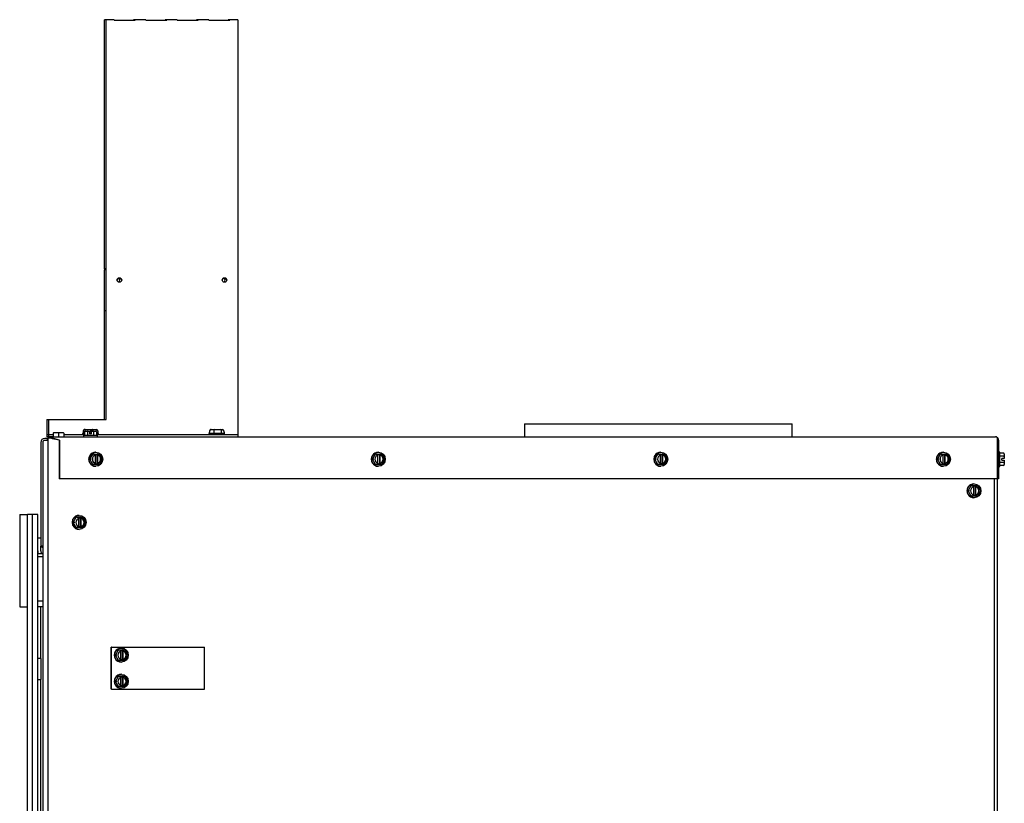
# Model space of a CAD drawing. Units: inches. Extents: x 38 to 153, y -20 to 83.
# Drawn here: x 113 to 137, y 8 to 27 of the extents above; entities that cross this region are included whole.
import ezdxf

# ---------------------------------------------------------------- set-up
doc = ezdxf.new("R2010")
doc.units = ezdxf.units.IN
doc.header["$MEASUREMENT"] = 0
for name, color, linetype in [('30132', 7, 'Continuous'), ('30161', 7, 'Continuous'), ('Default', 7, 'Continuous'), ('PL53043', 7, 'Continuous'), ('PL63755', 7, 'Continuous'), ('PL63757', 7, 'Continuous'), ('PL63759', 7, 'Continuous'), ('PL63760', 7, 'Continuous'), ('PL63766', 7, 'Continuous'), ('PL63767', 7, 'Continuous'), ('PL66500', 7, 'Continuous'), ('PL66506', 7, 'Continuous'), ('PL66507-C01', 7, 'Continuous'), ('PL66509', 7, 'Continuous'), ('PL66536', 7, 'Continuous'), ('PL66541', 7, 'Continuous'), ('PL66548', 7, 'Continuous')]:
    doc.layers.add(name, color=color, linetype=linetype)

# ---------------------------------------------------------------- blocks, each defined once
blk = doc.blocks.new('SE2')
at = {"layer": '30132', "color": 7, "linetype": 'Continuous'}
for p, q in [((114.685, 17.117), (114.699, 17.117)), ((114.699, 17.117), (114.714, 17.117)), ((114.714, 17.117), (114.783, 17.117)), ((114.783, 17.117), (114.825, 17.117)), ((114.825, 17.117), (114.861, 17.117)), ((114.861, 17.117), (114.87, 17.117)), ((114.87, 17.117), (114.87, 17.086)), ((114.871, 17.117), (114.87, 17.117)), ((114.871, 17.117), (114.905, 17.117)), ((114.905, 17.117), (114.959, 17.117)), ((117.695, 17.117), (117.689, 17.117)), ((117.695, 17.117), (117.723, 17.117)), ((117.723, 17.117), (117.768, 17.117)), ((117.768, 17.117), (117.839, 17.117)), ((117.839, 17.117), (117.911, 17.117)), ((117.911, 17.117), (117.938, 17.117)), ((117.938, 17.117), (117.955, 17.117)), ((114.677, 17.023), (114.634, 17.023)), ((114.634, 17.023), (114.634, 16.992)), ((114.65, 17.086), (114.65, 17.023)), ((114.687, 17.086), (114.687, 17.078)), ((114.845, 17.023), (114.798, 17.023)), ((114.833, 17.086), (114.87, 17.086)), ((114.833, 17.086), (114.833, 17.055)), ((114.845, 17.055), (114.833, 17.055)), ((114.879, 17.08), (114.879, 17.086)), ((115.009, 17.023), (114.966, 17.023)), ((114.993, 17.086), (114.993, 17.023)), ((115.009, 16.992), (115.009, 17.023)), ((118.009, 17.023), (117.634, 17.023)), ((117.634, 17.023), (117.634, 16.992)), ((117.643, 17.055), (117.643, 17.023)), ((117.66, 17.055), (117.643, 17.055)), ((117.653, 17.086), (117.653, 17.055)), ((117.66, 17.055), (117.66, 17.086)), ((117.754, 17.086), (117.754, 17.023)), ((117.933, 17.086), (117.933, 17.023)), ((117.99, 17.086), (117.99, 17.055)), ((118, 17.055), (117.99, 17.055)), ((118, 17.055), (118, 17.023)), ((118.009, 16.992), (118.009, 17.023))]:
    blk.add_line(p, q, dxfattribs=at)
for centre, major_axis, ratio, start_param, end_param in [((114.685, 17.086), (0.0343, 0), 0.91204, 1.570796, 3.141593), ((114.714, 17.086), (0, 0.0313), 0.861845, 0, 1.570796), ((114.825, 17.086), (0, 0.0313), 0.234597, 4.712389, 6.283185), ((114.871, 17.086), (0, -0.0313), 0.234597, 1.570796, 3.141593), ((114.959, 17.086), (0.0343, 0), 0.91204, 0, 1.570796), ((117.689, 17.086), (0.0357, 0), 0.874609, 1.570796, 3.141593), ((117.695, 17.086), (-0.0357, 0), 0.874609, 4.712389, 6.283185), ((117.768, 17.086), (0, 0.0313), 0.431923, 0, 1.570796), ((117.911, 17.086), (0, 0.0313), 0.711445, 4.712389, 6.283185), ((117.955, 17.086), (-0.0357, 0), 0.874609, 3.141593, 4.712389)]:
    blk.add_ellipse(centre, major_axis=major_axis, ratio=ratio, start_param=start_param, end_param=end_param, dxfattribs=at)
at = {"layer": '30161', "color": 7, "linetype": 'Continuous'}
for p, q in [((113.914, 16.934), (113.896, 16.934)), ((113.896, 16.934), (113.896, 16.91)), ((113.937, 17.027), (113.937, 16.944)), ((113.953, 17.043), (114.062, 17.043)), ((114.062, 17.043), (114.171, 17.043)), ((114.062, 17.043), (114.062, 17.027)), ((114.062, 17.027), (114.062, 16.944)), ((114.187, 17.027), (114.187, 16.944)), ((114.988, 16.971), (114.655, 16.971)), ((114.655, 16.971), (114.655, 16.944)), ((114.677, 17.065), (114.677, 16.971)), ((114.695, 17.08), (114.759, 17.08)), ((114.75, 17.065), (114.75, 16.971)), ((114.759, 17.08), (114.798, 17.08)), ((114.798, 17.08), (114.798, 17.065)), ((114.798, 17.065), (114.798, 17.018)), ((114.845, 17.018), (114.798, 17.018)), ((114.845, 17.08), (114.885, 17.08)), ((114.845, 17.065), (114.845, 17.08)), ((114.845, 17.018), (114.845, 17.065)), ((114.885, 17.08), (114.948, 17.08)), ((114.894, 17.065), (114.894, 16.971)), ((114.966, 17.065), (114.966, 16.971)), ((114.988, 16.944), (114.988, 16.971)), ((114.807, 16.41), (114.878, 16.535)), ((114.878, 16.285), (114.807, 16.41)), ((114.823, 16.41), (114.807, 16.41)), ((114.843, 16.41), (114.823, 16.41)), ((114.894, 16.535), (114.878, 16.535)), ((114.894, 16.535), (114.942, 16.535)), ((114.939, 16.312), (114.939, 16.508)), ((114.942, 16.535), (114.98, 16.535)), ((114.949, 16.577), (114.944, 16.577)), ((114.945, 16.52), (114.945, 16.509)), ((114.98, 16.285), (114.98, 16.535)), ((114.988, 16.535), (114.98, 16.535)), ((114.985, 16.509), (114.985, 16.311)), ((114.985, 16.509), (114.991, 16.509)), ((114.988, 16.535), (115.036, 16.535)), ((114.991, 16.509), (114.991, 16.52)), ((115.107, 16.41), (115.036, 16.535)), ((115.036, 16.285), (115.107, 16.41)), ((115.092, 16.41), (115.107, 16.41)), ((121.525, 16.41), (121.597, 16.535)), ((121.597, 16.285), (121.525, 16.41)), ((121.542, 16.41), (121.525, 16.41)), ((121.562, 16.41), (121.542, 16.41)), ((121.613, 16.535), (121.597, 16.535)), ((121.613, 16.535), (121.661, 16.535)), ((121.658, 16.312), (121.658, 16.508)), ((121.661, 16.535), (121.699, 16.535)), ((121.668, 16.577), (121.663, 16.577)), ((121.663, 16.52), (121.663, 16.509)), ((121.699, 16.285), (121.699, 16.535)), ((121.707, 16.535), (121.699, 16.535)), ((121.704, 16.509), (121.704, 16.311)), ((121.704, 16.509), (121.71, 16.509)), ((121.707, 16.535), (121.755, 16.535)), ((121.71, 16.509), (121.71, 16.52)), ((121.826, 16.41), (121.755, 16.535)), ((121.755, 16.285), (121.826, 16.41)), ((121.811, 16.41), (121.826, 16.41)), ((128.243, 16.41), (128.314, 16.535)), ((128.314, 16.285), (128.243, 16.41)), ((128.259, 16.41), (128.243, 16.41)), ((128.279, 16.41), (128.259, 16.41)), ((128.33, 16.535), (128.314, 16.535)), ((128.33, 16.535), (128.378, 16.535)), ((128.375, 16.312), (128.375, 16.508)), ((128.378, 16.535), (128.416, 16.535)), ((128.385, 16.577), (128.38, 16.577)), ((128.381, 16.52), (128.381, 16.509)), ((128.416, 16.285), (128.416, 16.535)), ((128.424, 16.535), (128.416, 16.535)), ((128.421, 16.509), (128.421, 16.311)), ((128.421, 16.509), (128.427, 16.509)), ((128.424, 16.535), (128.472, 16.535)), ((128.427, 16.509), (128.427, 16.52)), ((128.543, 16.41), (128.472, 16.535)), ((128.472, 16.285), (128.543, 16.41)), ((128.528, 16.41), (128.543, 16.41)), ((134.961, 16.41), (135.033, 16.535)), ((135.033, 16.285), (134.961, 16.41)), ((134.978, 16.41), (134.961, 16.41)), ((134.998, 16.41), (134.978, 16.41)), ((135.049, 16.535), (135.033, 16.535)), ((135.049, 16.535), (135.097, 16.535)), ((135.094, 16.312), (135.094, 16.508)), ((135.097, 16.535), (135.135, 16.535)), ((135.104, 16.577), (135.099, 16.577)), ((135.099, 16.52), (135.099, 16.509)), ((135.135, 16.285), (135.135, 16.535)), ((135.143, 16.535), (135.135, 16.535)), ((135.14, 16.509), (135.14, 16.311)), ((135.14, 16.509), (135.146, 16.509)), ((135.143, 16.535), (135.191, 16.535)), ((135.146, 16.509), (135.146, 16.52)), ((135.262, 16.41), (135.191, 16.535)), ((135.191, 16.285), (135.262, 16.41)), ((135.247, 16.41), (135.262, 16.41)), ((136.441, 16.575), (136.414, 16.575)), ((136.441, 16.242), (136.441, 16.575)), ((136.535, 16.553), (136.441, 16.553)), ((136.535, 16.48), (136.441, 16.48)), ((136.488, 16.385), (136.488, 16.432)), ((136.535, 16.432), (136.488, 16.432)), ((136.55, 16.432), (136.535, 16.432)), ((136.55, 16.535), (136.55, 16.471)), ((136.55, 16.471), (136.55, 16.432)), ((114.894, 16.285), (114.878, 16.285)), ((114.942, 16.285), (114.894, 16.285)), ((114.98, 16.285), (114.942, 16.285)), ((114.944, 16.244), (114.949, 16.244)), ((114.945, 16.311), (114.945, 16.301)), ((114.98, 16.285), (114.988, 16.285)), ((114.991, 16.311), (114.985, 16.311)), ((115.036, 16.285), (114.988, 16.285)), ((114.991, 16.301), (114.991, 16.311)), ((121.613, 16.285), (121.597, 16.285)), ((121.661, 16.285), (121.613, 16.285)), ((121.699, 16.285), (121.661, 16.285)), ((121.663, 16.311), (121.663, 16.301)), ((121.663, 16.244), (121.668, 16.244)), ((121.699, 16.285), (121.707, 16.285)), ((121.71, 16.311), (121.704, 16.311)), ((121.755, 16.285), (121.707, 16.285)), ((121.71, 16.301), (121.71, 16.311)), ((128.33, 16.285), (128.314, 16.285)), ((128.378, 16.285), (128.33, 16.285)), ((128.416, 16.285), (128.378, 16.285)), ((128.38, 16.244), (128.385, 16.244)), ((128.381, 16.311), (128.381, 16.301)), ((128.416, 16.285), (128.424, 16.285)), ((128.427, 16.311), (128.421, 16.311)), ((128.472, 16.285), (128.424, 16.285)), ((128.427, 16.301), (128.427, 16.311)), ((135.049, 16.285), (135.033, 16.285)), ((135.097, 16.285), (135.049, 16.285)), ((135.135, 16.285), (135.097, 16.285)), ((135.099, 16.311), (135.099, 16.301)), ((135.099, 16.244), (135.104, 16.244)), ((135.135, 16.285), (135.143, 16.285)), ((135.146, 16.311), (135.14, 16.311)), ((135.191, 16.285), (135.143, 16.285)), ((135.146, 16.301), (135.146, 16.311)), ((136.414, 16.242), (136.441, 16.242)), ((136.535, 16.336), (136.441, 16.336)), ((136.535, 16.264), (136.441, 16.264)), ((136.488, 16.385), (136.535, 16.385)), ((136.535, 16.385), (136.55, 16.385)), ((136.55, 16.385), (136.55, 16.345)), ((136.55, 16.345), (136.55, 16.282)), ((135.689, 15.66), (135.76, 15.785)), ((135.777, 15.785), (135.76, 15.785)), ((135.777, 15.785), (135.825, 15.785)), ((135.822, 15.562), (135.822, 15.758)), ((135.825, 15.785), (135.863, 15.785)), ((135.832, 15.827), (135.827, 15.827)), ((135.827, 15.77), (135.827, 15.759)), ((135.863, 15.535), (135.863, 15.785)), ((135.871, 15.785), (135.863, 15.785)), ((135.868, 15.759), (135.868, 15.561)), ((135.868, 15.759), (135.874, 15.759)), ((135.871, 15.785), (135.919, 15.785)), ((135.874, 15.759), (135.874, 15.77)), ((135.99, 15.66), (135.919, 15.785)), ((135.76, 15.535), (135.689, 15.66)), ((135.706, 15.66), (135.689, 15.66)), ((135.726, 15.66), (135.706, 15.66)), ((135.777, 15.535), (135.76, 15.535)), ((135.825, 15.535), (135.777, 15.535)), ((135.863, 15.535), (135.825, 15.535)), ((135.827, 15.561), (135.827, 15.551)), ((135.827, 15.494), (135.832, 15.494)), ((135.863, 15.535), (135.871, 15.535)), ((135.874, 15.561), (135.868, 15.561)), ((135.919, 15.535), (135.871, 15.535)), ((135.874, 15.551), (135.874, 15.561)), ((135.919, 15.535), (135.99, 15.66)), ((135.975, 15.66), (135.99, 15.66)), ((114.412, 14.91), (114.484, 15.035)), ((114.5, 15.035), (114.484, 15.035)), ((114.5, 15.035), (114.548, 15.035)), ((114.545, 14.812), (114.545, 15.008)), ((114.548, 15.035), (114.586, 15.035)), ((114.555, 15.077), (114.55, 15.077)), ((114.55, 15.02), (114.55, 15.009)), ((114.586, 14.785), (114.586, 15.035)), ((114.594, 15.035), (114.586, 15.035)), ((114.591, 15.009), (114.591, 14.811)), ((114.591, 15.009), (114.597, 15.009)), ((114.594, 15.035), (114.642, 15.035)), ((114.597, 15.009), (114.597, 15.02)), ((114.713, 14.91), (114.642, 15.035)), ((114.484, 14.785), (114.412, 14.91)), ((114.429, 14.91), (114.412, 14.91)), ((114.449, 14.91), (114.429, 14.91)), ((114.5, 14.785), (114.484, 14.785)), ((114.548, 14.785), (114.5, 14.785)), ((114.586, 14.785), (114.548, 14.785)), ((114.55, 14.811), (114.55, 14.801)), ((114.586, 14.785), (114.594, 14.785)), ((114.597, 14.811), (114.591, 14.811)), ((114.642, 14.785), (114.594, 14.785)), ((114.597, 14.801), (114.597, 14.811)), ((114.642, 14.785), (114.713, 14.91)), ((114.698, 14.91), (114.713, 14.91)), ((114.55, 14.744), (114.555, 14.744)), ((115.414, 11.756), (115.485, 11.881)), ((115.485, 11.631), (115.414, 11.756)), ((115.43, 11.756), (115.414, 11.756)), ((115.45, 11.756), (115.43, 11.756)), ((115.501, 11.881), (115.485, 11.881)), ((115.501, 11.881), (115.549, 11.881)), ((115.546, 11.658), (115.546, 11.854)), ((115.549, 11.881), (115.587, 11.881)), ((115.556, 11.923), (115.551, 11.923)), ((115.552, 11.866), (115.552, 11.855)), ((115.587, 11.631), (115.587, 11.881)), ((115.595, 11.881), (115.587, 11.881)), ((115.593, 11.855), (115.593, 11.657)), ((115.593, 11.855), (115.598, 11.855)), ((115.595, 11.881), (115.643, 11.881)), ((115.598, 11.855), (115.598, 11.866)), ((115.714, 11.756), (115.644, 11.881)), ((115.644, 11.631), (115.714, 11.756)), ((115.699, 11.756), (115.714, 11.756)), ((115.501, 11.631), (115.485, 11.631)), ((115.549, 11.631), (115.501, 11.631)), ((115.587, 11.631), (115.549, 11.631)), ((115.551, 11.59), (115.556, 11.59)), ((115.552, 11.657), (115.552, 11.647)), ((115.587, 11.631), (115.595, 11.631)), ((115.598, 11.657), (115.593, 11.657)), ((115.643, 11.631), (115.595, 11.631)), ((115.598, 11.647), (115.598, 11.657)), ((115.414, 11.132), (115.485, 11.257)), ((115.501, 11.257), (115.485, 11.257)), ((115.501, 11.257), (115.549, 11.257)), ((115.549, 11.257), (115.587, 11.257)), ((115.556, 11.299), (115.551, 11.299)), ((115.552, 11.242), (115.552, 11.231)), ((115.587, 11.007), (115.587, 11.257)), ((115.595, 11.257), (115.587, 11.257)), ((115.595, 11.257), (115.643, 11.257)), ((115.598, 11.231), (115.598, 11.242)), ((115.714, 11.132), (115.644, 11.257)), ((115.485, 11.007), (115.414, 11.132)), ((115.43, 11.132), (115.414, 11.132)), ((115.45, 11.132), (115.43, 11.132)), ((115.501, 11.007), (115.485, 11.007)), ((115.549, 11.007), (115.501, 11.007)), ((115.546, 11.034), (115.546, 11.23)), ((115.587, 11.007), (115.549, 11.007)), ((115.552, 11.033), (115.552, 11.023)), ((115.587, 11.007), (115.595, 11.007)), ((115.593, 11.231), (115.593, 11.033)), ((115.593, 11.231), (115.598, 11.231)), ((115.598, 11.033), (115.593, 11.033)), ((115.643, 11.007), (115.595, 11.007)), ((115.598, 11.023), (115.598, 11.033)), ((115.644, 11.007), (115.714, 11.132)), ((115.699, 11.132), (115.714, 11.132)), ((115.551, 10.966), (115.556, 10.966))]:
    blk.add_line(p, q, dxfattribs=at)
for centre, start, end in [((113.953, 17.027), 90, 180), ((114.171, 17.027), 0, 90)]:
    blk.add_arc(centre, 0.0156, start, end, dxfattribs=at)
for centre, major_axis, ratio, start_param, end_param in [((114.695, 17.065), (0.018, 0), 0.866025, 1.570796, 3.141593), ((114.759, 17.065), (0, 0.0156), 0.57735, 0, 1.570796), ((114.885, 17.065), (0, 0.0156), 0.57735, 4.712389, 6.283185), ((114.948, 17.065), (-0.018, 0), 0.866025, 3.141593, 4.712389), ((114.944, 16.41), (0, 0.166), 0.984808, 0, 3.141593), ((114.968, 16.41), (0, -0.102), 0.984808, 3.373444, 6.051334), ((114.903, 16.52), (0.0091, -0.0156), 0.130486, 1.49503, 3.065826), ((114.942, 16.52), (0, 0.0156), 0.173648, 4.712389, 6.283185), ((114.962, 16.41), (0, 0.102), 0.984808, 3.373444, 6.051334), ((114.988, 16.52), (0, -0.0156), 0.173648, 1.570796, 3.141593), ((114.968, 16.41), (0, 0.102), 0.984808, 3.373444, 6.051334), ((115.027, 16.52), (-0.0091, -0.0156), 0.130486, 1.646563, 3.217359), ((121.663, 16.41), (0, 0.166), 0.984808, 0, 3.141593), ((121.687, 16.41), (0, -0.102), 0.984808, 3.373444, 6.051334), ((121.622, 16.52), (0.0091, -0.0156), 0.130486, 1.49503, 3.065826), ((121.661, 16.52), (0, 0.0156), 0.173648, 4.712389, 6.283185), ((121.681, 16.41), (0, 0.102), 0.984808, 3.373444, 6.051334), ((121.707, 16.52), (0, -0.0156), 0.173648, 1.570796, 3.141593), ((121.687, 16.41), (0, 0.102), 0.984808, 3.373444, 6.051334), ((121.746, 16.52), (-0.0091, -0.0156), 0.130486, 1.646563, 3.217359), ((128.38, 16.41), (0, 0.166), 0.984808, 0, 3.141593), ((128.404, 16.41), (0, -0.102), 0.984808, 3.373444, 6.051334), ((128.339, 16.52), (0.0091, -0.0156), 0.130486, 1.49503, 3.065826), ((128.378, 16.52), (0, 0.0156), 0.173648, 4.712389, 6.283185), ((128.398, 16.41), (0, 0.102), 0.984808, 3.373444, 6.051334), ((128.424, 16.52), (0, -0.0156), 0.173648, 1.570796, 3.141593), ((128.404, 16.41), (0, 0.102), 0.984808, 3.373444, 6.051334), ((128.463, 16.52), (-0.0091, -0.0156), 0.130486, 1.646563, 3.217359), ((135.099, 16.41), (0, 0.166), 0.984808, 0, 3.141593), ((135.123, 16.41), (0, -0.102), 0.984808, 3.373444, 6.051334), ((135.058, 16.52), (0.0091, -0.0156), 0.130486, 1.49503, 3.065826), ((135.097, 16.52), (0, 0.0156), 0.173648, 4.712389, 6.283185), ((135.117, 16.41), (0, 0.102), 0.984808, 3.373444, 6.051334), ((135.143, 16.52), (0, -0.0156), 0.173648, 1.570796, 3.141593), ((135.123, 16.41), (0, 0.102), 0.984808, 3.373444, 6.051334), ((135.182, 16.52), (-0.0091, -0.0156), 0.130486, 1.646563, 3.217359), ((136.535, 16.535), (0, -0.018), 0.866025, 1.570796, 3.141593), ((136.535, 16.471), (0.0156, 0), 0.57735, 0, 1.570796), ((114.903, 16.301), (0.0091, 0.0156), 0.130486, 3.217359, 4.788156), ((114.942, 16.301), (0, 0.0156), 0.173648, 3.141593, 4.712389), ((114.988, 16.301), (0, -0.0156), 0.173648, 0, 1.570796), ((115.027, 16.301), (-0.0091, 0.0156), 0.130486, 3.065826, 4.636622), ((121.622, 16.301), (0.0091, 0.0156), 0.130486, 3.217359, 4.788156), ((121.661, 16.301), (0, 0.0156), 0.173648, 3.141593, 4.712389), ((121.707, 16.301), (0, -0.0156), 0.173648, 0, 1.570796), ((121.746, 16.301), (-0.0091, 0.0156), 0.130486, 3.065826, 4.636622), ((128.339, 16.301), (0.0091, 0.0156), 0.130486, 3.217359, 4.788156), ((128.378, 16.301), (0, 0.0156), 0.173648, 3.141593, 4.712389), ((128.424, 16.301), (0, -0.0156), 0.173648, 0, 1.570796), ((128.463, 16.301), (-0.0091, 0.0156), 0.130486, 3.065826, 4.636622), ((135.058, 16.301), (0.0091, 0.0156), 0.130486, 3.217359, 4.788156), ((135.097, 16.301), (0, 0.0156), 0.173648, 3.141593, 4.712389), ((135.143, 16.301), (0, -0.0156), 0.173648, 0, 1.570796), ((135.182, 16.301), (-0.0091, 0.0156), 0.130486, 3.065826, 4.636622), ((136.535, 16.345), (0.0156, 0), 0.57735, 4.712389, 6.283185), ((136.535, 16.282), (0, 0.018), 0.866025, 3.141593, 4.712389), ((135.827, 15.66), (0, 0.166), 0.984808, 0, 3.141593), ((135.85, 15.66), (0, -0.102), 0.984808, 3.373444, 6.051334), ((135.786, 15.77), (0.0091, -0.0156), 0.130486, 1.49503, 3.065826), ((135.825, 15.77), (0, 0.0156), 0.173648, 4.712389, 6.283185), ((135.845, 15.66), (0, 0.102), 0.984808, 3.373444, 6.051334), ((135.871, 15.77), (0, -0.0156), 0.173648, 1.570796, 3.141593), ((135.85, 15.66), (0, 0.102), 0.984808, 3.373444, 6.051334), ((135.91, 15.77), (-0.0091, -0.0156), 0.130486, 1.646563, 3.217359), ((135.786, 15.551), (0.0091, 0.0156), 0.130486, 3.217359, 4.788156), ((135.825, 15.551), (0, 0.0156), 0.173648, 3.141593, 4.712389), ((135.871, 15.551), (0, -0.0156), 0.173648, 0, 1.570796), ((135.91, 15.551), (-0.0091, 0.0156), 0.130486, 3.065826, 4.636622), ((114.55, 14.91), (0, 0.166), 0.984808, 0, 3.141593), ((114.574, 14.91), (0, -0.102), 0.984808, 3.373444, 6.051334), ((114.509, 15.02), (0.0091, -0.0156), 0.130486, 1.49503, 3.065826), ((114.548, 15.02), (0, 0.0156), 0.173648, 4.712389, 6.283185), ((114.568, 14.91), (0, 0.102), 0.984808, 3.373444, 6.051334), ((114.594, 15.02), (0, -0.0156), 0.173648, 1.570796, 3.141593), ((114.574, 14.91), (0, 0.102), 0.984808, 3.373444, 6.051334), ((114.633, 15.02), (-0.0091, -0.0156), 0.130486, 1.646563, 3.217359), ((114.509, 14.801), (0.0091, 0.0156), 0.130486, 3.217359, 4.788156), ((114.548, 14.801), (0, 0.0156), 0.173648, 3.141593, 4.712389), ((114.594, 14.801), (0, -0.0156), 0.173648, 0, 1.570796), ((114.633, 14.801), (-0.0091, 0.0156), 0.130486, 3.065826, 4.636622), ((115.551, 11.756), (0, 0.166), 0.984808, 0, 3.141593), ((115.575, 11.756), (0, -0.102), 0.984808, 3.373444, 6.051334), ((115.51, 11.866), (0.0091, -0.0156), 0.130486, 1.49503, 3.065826), ((115.549, 11.866), (0, 0.0156), 0.173648, 4.712389, 6.283185), ((115.569, 11.756), (0, 0.102), 0.984808, 3.373444, 6.051334), ((115.595, 11.866), (0, -0.0156), 0.173648, 1.570796, 3.141593), ((115.575, 11.756), (0, 0.102), 0.984808, 3.373444, 6.051334), ((115.634, 11.866), (-0.0091, -0.0156), 0.130486, 1.646563, 3.217359), ((115.51, 11.647), (0.0091, 0.0156), 0.130486, 3.217359, 4.788156), ((115.549, 11.647), (0, 0.0156), 0.173648, 3.141593, 4.712389), ((115.595, 11.647), (0, -0.0156), 0.173648, 0, 1.570796), ((115.634, 11.647), (-0.0091, 0.0156), 0.130486, 3.065826, 4.636622), ((115.551, 11.132), (0, 0.166), 0.984808, 0, 3.141593), ((115.51, 11.242), (0.0091, -0.0156), 0.130486, 1.49503, 3.065826), ((115.549, 11.242), (0, 0.0156), 0.173648, 4.712389, 6.283185), ((115.595, 11.242), (0, -0.0156), 0.173648, 1.570796, 3.141593), ((115.634, 11.242), (-0.0091, -0.0156), 0.130486, 1.646563, 3.217359), ((115.575, 11.132), (0, -0.102), 0.984808, 3.373444, 6.051334), ((115.51, 11.023), (0.0091, 0.0156), 0.130486, 3.217359, 4.788156), ((115.549, 11.023), (0, 0.0156), 0.173648, 3.141593, 4.712389), ((115.569, 11.132), (0, 0.102), 0.984808, 3.373444, 6.051334), ((115.595, 11.023), (0, -0.0156), 0.173648, 0, 1.570796), ((115.575, 11.132), (0, 0.102), 0.984808, 3.373444, 6.051334), ((115.634, 11.023), (-0.0091, 0.0156), 0.130486, 3.065826, 4.636622)]:
    blk.add_ellipse(centre, major_axis=major_axis, ratio=ratio, start_param=start_param, end_param=end_param, dxfattribs=at)
for centre in [(114.949, 16.41), (121.668, 16.41), (128.385, 16.41), (135.104, 16.41), (135.832, 15.66), (114.555, 14.91), (115.556, 11.756), (115.556, 11.132)]:
    blk.add_ellipse(centre, major_axis=(0, 0.166), ratio=0.984808, dxfattribs=at)
at = {"layer": 'PL53043', "color": 7, "linetype": 'Continuous'}
for p, q in [((125.139, 17.254), (131.504, 17.254)), ((125.139, 17.254), (125.139, 16.944)), ((131.504, 16.944), (131.504, 17.254))]:
    blk.add_line(p, q, dxfattribs=at)
at = {"layer": 'PL63755', "color": 7, "linetype": 'Continuous'}
for p, q in [((113.811, 16.91), (113.805, 16.91)), ((113.805, 16.91), (113.805, -19.141)), ((113.912, 16.91), (113.811, 16.91)), ((113.811, 16.91), (113.811, -19.141)), ((136.321, -19.266), (136.321, 15.944))]:
    blk.add_line(p, q, dxfattribs=at)
at = {"layer": 'PL63757', "color": 7, "linetype": 'Continuous'}
for p, q in [((113.911, 16.894), (113.915, 16.911)), ((114.079, 16.867), (113.911, 16.894)), ((113.915, 16.944), (136.337, 16.944)), ((114.084, 16.867), (113.915, 16.911)), ((114.084, 16.867), (114.079, 16.867)), ((114.079, 16.867), (114.079, 15.944)), ((114.084, 16.867), (114.084, 15.944)), ((136.384, 16.928), (136.384, 16.928)), ((136.389, 15.944), (136.389, 16.867)), ((136.414, 16.867), (136.414, 15.944)), ((114.084, 15.944), (114.079, 15.944)), ((136.389, 15.944), (114.084, 15.944)), ((136.414, 15.944), (136.389, 15.944))]:
    blk.add_line(p, q, dxfattribs=at)
for centre, radius, start, end in [((113.59, 16.952), 0.325, 351.8712, 357.2588), ((136.337, 16.867), 0.077, 52.3823, 90), ((136.337, 16.867), 0.077, 0, 52.3823)]:
    blk.add_arc(centre, radius, start, end, dxfattribs=at)
for centre, ratio, start_param, end_param in [((136.337, 16.867), 0.997846, 2.48504, 3.141593), ((136.376, 16.867), 0.173648, 1.570796, 2.48504)]:
    blk.add_ellipse(centre, major_axis=(0, -0.077), ratio=ratio, start_param=start_param, end_param=end_param, dxfattribs=at)
for points, knots in [([(113.911, 16.894), (113.911, 16.895), (113.911, 16.896), (113.911, 16.899), (113.911, 16.901), (113.912, 16.904), (113.912, 16.907), (113.912, 16.909), (113.913, 16.911), (113.913, 16.912), (113.914, 16.913), (113.914, 16.914), (113.914, 16.914), (113.915, 16.914), (113.915, 16.914)], [0, 0, 0, 0, 0.062178, 0.124399, 0.186682, 0.311346, 0.373783, 0.498744, 0.561317, 0.686518, 0.74919, 0.874546, 0.93727, 1, 1, 1, 1]), ([(113.915, 16.911), (113.915, 16.916), (113.915, 16.921), (113.915, 16.929), (113.915, 16.933), (113.915, 16.941), (113.915, 16.944), (113.915, 16.944)], [0, 0, 0, 0, 0.25, 0.25, 0.5, 0.5, 1, 1, 1, 1])]:
    blk.add_open_spline(points, degree=3, knots=knots, dxfattribs=at)
at = {"layer": 'PL63759', "color": 7, "linetype": 'Continuous'}
blk.add_line((113.687, 14.347), (113.687, -20.218), dxfattribs=at)
at = {"layer": 'PL63760', "color": 7, "linetype": 'Continuous'}
for p, q in [((113.799, 16.907), (113.734, 16.907)), ((113.799, 16.859), (113.734, 16.859)), ((113.799, 16.859), (113.799, 16.907)), ((113.805, 16.907), (113.799, 16.907)), ((113.805, 16.859), (113.799, 16.859)), ((113.639, 16.812), (113.639, 14.347)), ((113.687, 16.812), (113.687, 14.347)), ((113.687, 14.347), (113.639, 14.347))]:
    blk.add_line(p, q, dxfattribs=at)
for centre, radius, start, end in [((113.734, 16.812), 0.095, 90, 180), ((113.734, 16.812), 0.047, 90, 180), ((113.734, 14.394), 0.095, 209.6524, 240.3476)]:
    blk.add_arc(centre, radius, start, end, dxfattribs=at)
at = {"layer": 'PL63766', "color": 7, "linetype": 'Continuous'}
for p, q in [((115.156, 26.781), (115.156, 26.857)), ((115.197, 26.857), (115.156, 26.857)), ((115.156, 20.94), (115.156, 26.781)), ((115.197, 26.781), (115.197, 26.857)), ((115.384, 26.857), (115.197, 26.857)), ((115.197, 17.358), (115.197, 26.781)), ((115.384, 26.848), (115.384, 26.857)), ((115.384, 26.848), (115.884, 26.848)), ((115.844, 26.857), (115.844, 26.848)), ((115.884, 26.857), (115.844, 26.857)), ((115.884, 26.857), (115.884, 26.848)), ((116.134, 26.857), (115.884, 26.857)), ((116.134, 26.848), (116.134, 26.857)), ((116.134, 26.848), (116.634, 26.848)), ((116.594, 26.857), (116.594, 26.848)), ((116.634, 26.857), (116.594, 26.857)), ((116.634, 26.857), (116.634, 26.848)), ((116.884, 26.857), (116.634, 26.857)), ((116.884, 26.848), (116.884, 26.857)), ((116.884, 26.848), (117.384, 26.848)), ((117.344, 26.857), (117.344, 26.848)), ((117.384, 26.857), (117.344, 26.857)), ((117.384, 26.857), (117.384, 26.848)), ((117.634, 26.857), (117.384, 26.857)), ((117.634, 26.848), (117.634, 26.857)), ((117.634, 26.848), (118.134, 26.848)), ((118.094, 26.857), (118.094, 26.848)), ((118.134, 26.857), (118.094, 26.857)), ((118.134, 26.857), (118.134, 26.848)), ((118.322, 26.857), (118.134, 26.857)), ((118.322, 26.857), (118.322, 26.781)), ((118.322, 26.781), (118.322, 17.03)), ((115.156, 17.358), (115.156, 19.934)), ((113.781, 17.358), (113.822, 17.358)), ((113.781, 17.358), (113.781, 17.03)), ((113.822, 17.358), (115.197, 17.358)), ((113.822, 17.358), (113.822, 17.03)), ((113.781, 17.03), (113.781, 16.992)), ((113.822, 16.992), (113.781, 16.992)), ((113.781, 16.992), (113.781, 16.944)), ((113.822, 16.944), (113.781, 16.944)), ((113.822, 17.03), (113.822, 16.992)), ((113.937, 16.992), (113.822, 16.992)), ((113.822, 16.992), (113.822, 16.944)), ((113.915, 16.944), (113.822, 16.944)), ((114.677, 16.992), (114.187, 16.992)), ((118.322, 16.992), (114.966, 16.992)), ((118.322, 17.03), (118.322, 16.992)), ((118.322, 16.992), (118.322, 16.944))]:
    blk.add_line(p, q, dxfattribs=at)
for centre in [(115.509, 20.672), (118.009, 20.672)]:
    blk.add_ellipse(centre, major_axis=(0.0545, 0), ratio=0.978364, dxfattribs=at)
for centre, major_axis, start_param, end_param in [((115.509, 20.662), (-0.0545, 0), 3.234786, 6.189993), ((115.469, 20.662), (0.0545, 0), 0.093241, 1.19115), ((115.469, 20.672), (0.0545, 0), 5.092036, 6.283185), ((115.469, 20.672), (0.0545, 0), 0, 0.932585), ((118.009, 20.662), (-0.0545, 0), 3.234791, 6.189989), ((117.969, 20.662), (0.0545, 0), 0.093263, 1.19115), ((117.969, 20.672), (0.0545, 0), 5.092036, 6.283185), ((117.969, 20.672), (0.0545, 0), 0, 0.932576)]:
    blk.add_ellipse(centre, major_axis=major_axis, ratio=0.978364, start_param=start_param, end_param=end_param, dxfattribs=at)
at = {"layer": 'PL63767', "color": 7, "linetype": 'Continuous'}
for p, q in [((115.31, 10.944), (115.31, 11.944)), ((115.318, 11.944), (115.31, 11.944)), ((115.318, 10.944), (115.318, 11.944)), ((115.318, 11.944), (115.784, 11.944)), ((115.784, 11.944), (115.828, 11.944)), ((115.828, 11.944), (116.83, 11.944)), ((116.83, 11.944), (116.992, 11.944)), ((116.992, 11.944), (117.534, 11.944)), ((117.534, 10.944), (117.534, 11.944)), ((115.318, 10.944), (115.31, 10.944)), ((115.318, 10.944), (115.784, 10.944)), ((115.784, 10.944), (115.828, 10.944)), ((115.828, 10.944), (116.83, 10.944)), ((116.83, 10.944), (116.992, 10.944)), ((116.992, 10.944), (117.534, 10.944))]:
    blk.add_line(p, q, dxfattribs=at)
at = {"layer": 'PL66500', "color": 7, "linetype": 'Continuous'}
for p, q in [((115.197, 20.94), (115.156, 20.94)), ((115.156, 20.94), (115.156, 20.921)), ((115.197, 20.921), (115.156, 20.921)), ((115.156, 20.921), (115.156, 20.911)), ((115.156, 20.009), (115.156, 20.911)), ((115.197, 20.911), (115.156, 20.911)), ((115.156, 19.934), (115.156, 20.009)), ((115.197, 19.934), (115.156, 19.934))]:
    blk.add_line(p, q, dxfattribs=at)
at = {"layer": 'PL66506', "color": 7, "linetype": 'Continuous'}
for p, q in [((113.446, -20.266), (113.446, 15.098)), ((113.566, 15.098), (113.446, 15.098)), ((113.566, -20.266), (113.566, 15.098))]:
    blk.add_line(p, q, dxfattribs=at)
at = {"layer": 'PL66507-C01', "color": 7, "linetype": 'Continuous'}
for p, q in [((113.326, 4.737), (113.326, 15.098)), ((113.446, 15.098), (113.326, 15.098)), ((113.446, 15.098), (113.446, 15.098))]:
    blk.add_line(p, q, dxfattribs=at)
at = {"layer": 'PL66509', "color": 7, "linetype": 'Continuous'}
for p, q in [((113.139, 15.098), (113.139, 12.899)), ((113.139, 15.098), (113.326, 15.098)), ((113.139, 12.899), (113.326, 12.899))]:
    blk.add_line(p, q, dxfattribs=at)
at = {"layer": 'PL66536', "color": 7, "linetype": 'Continuous'}
for p, q in [((113.566, 14.098), (113.687, 14.098)), ((113.687, 13.036), (113.566, 13.036)), ((113.566, 12.911), (113.639, 12.911)), ((113.639, 12.911), (113.687, 12.911)), ((113.639, 11.673), (113.639, 12.911)), ((113.639, 11.673), (113.566, 11.673)), ((113.639, 11.673), (113.639, 11.173)), ((113.566, 11.173), (113.639, 11.173)), ((113.639, 6.173), (113.639, 11.173))]:
    blk.add_line(p, q, dxfattribs=at)
at = {"layer": 'PL66541', "color": 7, "linetype": 'Continuous'}
for p, q in [((113.566, 14.546), (113.639, 14.546)), ((113.639, 14.234), (113.639, 14.347)), ((113.566, 14.171), (113.687, 14.171))]:
    blk.add_line(p, q, dxfattribs=at)
for radius, end in [(0.136, 207.7349), (0.063, 256.2259)]:
    blk.add_arc((113.702, 14.234), radius, 180, end, dxfattribs=at)
at = {"layer": 'PL66548', "color": 7, "linetype": 'Continuous'}
blk.add_line((136.384, 15.944), (136.384, -19.266), dxfattribs=at)

msp = doc.modelspace()

# ---------------------------------------------------------------- block references
at = {"layer": 'Default'}
msp.add_blockref('SE2', (0, 0), dxfattribs=at)

doc.saveas('drawing.dxf')
